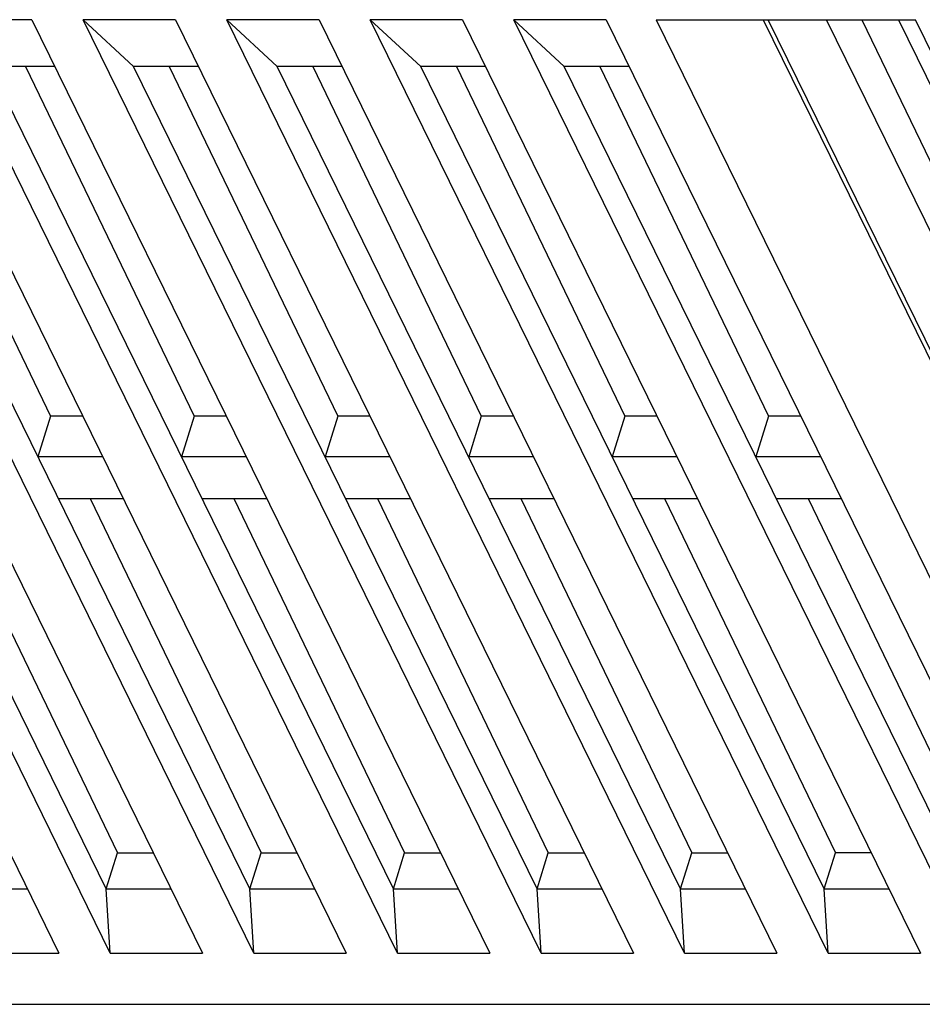
# Model space of a CAD drawing. Units: millimetres. Extents: x 0 to 11192, y 0 to 3437.
# Drawn here: x 2186 to 2226, y 1543 to 1587 of the extents above; entities that cross this region are included whole.
import ezdxf

# ---------------------------------------------------------------- set-up
doc = ezdxf.new("R2010")
doc.units = ezdxf.units.MM
doc.layers.add('AM_0', color=7, linetype='CONTINUOUS', lineweight=25)

msp = doc.modelspace()

# ---------------------------------------------------------------- linework, layer by layer
at = {"layer": 'AM_0'}
for p, q in [((2167.164, 1586.922), (2187.724, 1545.026)), ((2190.027, 1545.026), (2169.467, 1586.922)), ((2173.612, 1586.922), (2194.171, 1545.026)), ((2196.474, 1545.026), (2175.914, 1586.922)), ((2180.059, 1586.922), (2200.619, 1545.026)), ((2186.506, 1586.922), (2182.362, 1586.922)), ((2202.921, 1545.026), (2182.362, 1586.922)), ((2186.506, 1586.922), (2207.066, 1545.026)), ((2192.954, 1586.922), (2188.809, 1586.922)), ((2191.071, 1584.827), (2188.809, 1586.922)), ((2209.369, 1545.026), (2188.809, 1586.922)), ((2192.954, 1586.922), (2213.514, 1545.026)), ((2199.401, 1586.922), (2195.256, 1586.922)), ((2197.519, 1584.827), (2195.256, 1586.922)), ((2215.816, 1545.026), (2195.256, 1586.922)), ((2199.401, 1586.922), (2219.961, 1545.026)), ((2205.849, 1586.922), (2201.704, 1586.922)), ((2203.966, 1584.827), (2201.704, 1586.922)), ((2222.264, 1545.026), (2201.704, 1586.922)), ((2205.849, 1586.922), (2226.408, 1545.026)), ((2212.296, 1586.922), (2208.151, 1586.922)), ((2210.414, 1584.827), (2208.151, 1586.922)), ((2228.711, 1545.026), (2208.151, 1586.922)), ((2212.296, 1586.922), (2232.856, 1545.026)), ((2214.534, 1586.922), (2226.176, 1586.922)), ((2214.534, 1586.922), (2233.105, 1549.078)), ((2219.343, 1586.922), (2235.025, 1554.966)), ((2235.186, 1555.107), (2219.573, 1586.922)), ((2237.2, 1556.333), (2222.189, 1586.922)), ((2223.775, 1586.922), (2230.464, 1573.047)), ((2225.413, 1586.922), (2240.424, 1556.333)), ((2244.747, 1549.078), (2226.176, 1586.922)), ((2189.848, 1547.904), (2171.729, 1584.827)), ((2196.296, 1547.904), (2178.176, 1584.827)), ((2179.779, 1584.827), (2187.345, 1569.131)), ((2187.534, 1584.827), (2184.624, 1584.827)), ((2202.743, 1547.904), (2184.624, 1584.827)), ((2186.226, 1584.827), (2193.792, 1569.131)), ((2193.982, 1584.827), (2191.071, 1584.827)), ((2209.191, 1547.904), (2191.071, 1584.827)), ((2192.673, 1584.827), (2200.24, 1569.131)), ((2200.429, 1584.827), (2197.519, 1584.827)), ((2215.638, 1547.904), (2197.519, 1584.827)), ((2199.121, 1584.827), (2206.687, 1569.131)), ((2206.877, 1584.827), (2203.966, 1584.827)), ((2222.086, 1547.904), (2203.966, 1584.827)), ((2205.568, 1584.827), (2213.135, 1569.131)), ((2213.324, 1584.827), (2210.414, 1584.827)), ((2228.533, 1547.904), (2210.414, 1584.827)), ((2212.016, 1584.827), (2219.582, 1569.131)), ((2187.345, 1569.131), (2186.779, 1567.298)), ((2188.79, 1569.131), (2187.345, 1569.131)), ((2193.792, 1569.131), (2193.226, 1567.298)), ((2195.237, 1569.131), (2193.792, 1569.131)), ((2200.24, 1569.131), (2199.673, 1567.298)), ((2201.685, 1569.131), (2200.24, 1569.131)), ((2206.687, 1569.131), (2206.121, 1567.298)), ((2208.132, 1569.131), (2206.687, 1569.131)), ((2213.135, 1569.131), (2212.568, 1567.298)), ((2214.58, 1569.131), (2213.135, 1569.131)), ((2219.582, 1569.131), (2219.016, 1567.298)), ((2221.027, 1569.131), (2219.582, 1569.131)), ((2189.689, 1567.298), (2186.779, 1567.298)), ((2196.137, 1567.298), (2193.226, 1567.298)), ((2202.584, 1567.298), (2199.673, 1567.298)), ((2209.031, 1567.298), (2206.121, 1567.298)), ((2215.479, 1567.298), (2212.568, 1567.298)), ((2221.926, 1567.298), (2219.016, 1567.298)), ((2182.68, 1565.433), (2190.349, 1549.523)), ((2187.694, 1565.433), (2190.604, 1565.433)), ((2189.127, 1565.433), (2196.796, 1549.523)), ((2194.141, 1565.433), (2197.052, 1565.433)), ((2195.575, 1565.433), (2203.244, 1549.523)), ((2200.589, 1565.433), (2203.499, 1565.433)), ((2202.022, 1565.433), (2209.691, 1549.523)), ((2207.036, 1565.433), (2209.946, 1565.433)), ((2208.469, 1565.433), (2216.139, 1549.523)), ((2213.483, 1565.433), (2216.394, 1565.433)), ((2214.917, 1565.433), (2222.586, 1549.523)), ((2219.931, 1565.433), (2222.841, 1565.433)), ((2221.364, 1565.433), (2229.033, 1549.523)), ((2189.848, 1547.904), (2190.349, 1549.523)), ((2190.349, 1549.523), (2191.964, 1549.523)), ((2196.296, 1547.904), (2196.796, 1549.523)), ((2196.796, 1549.523), (2198.412, 1549.523)), ((2202.743, 1547.904), (2203.244, 1549.523)), ((2203.244, 1549.523), (2204.859, 1549.523)), ((2209.191, 1547.904), (2209.691, 1549.523)), ((2209.691, 1549.523), (2211.307, 1549.523)), ((2215.638, 1547.904), (2216.139, 1549.523)), ((2216.139, 1549.523), (2217.754, 1549.523)), ((2222.086, 1547.904), (2222.586, 1549.523)), ((2224.201, 1549.523), (2222.586, 1549.523)), ((2183.401, 1547.904), (2186.312, 1547.904)), ((2189.848, 1547.904), (2192.759, 1547.904)), ((2190.027, 1545.026), (2189.848, 1547.904)), ((2196.296, 1547.904), (2199.206, 1547.904)), ((2196.474, 1545.026), (2196.296, 1547.904)), ((2202.743, 1547.904), (2205.654, 1547.904)), ((2202.921, 1545.026), (2202.743, 1547.904)), ((2209.191, 1547.904), (2212.101, 1547.904)), ((2209.369, 1545.026), (2209.191, 1547.904)), ((2215.638, 1547.904), (2218.549, 1547.904)), ((2215.816, 1545.026), (2215.638, 1547.904)), ((2222.086, 1547.904), (2224.996, 1547.904)), ((2222.264, 1545.026), (2222.086, 1547.904)), ((2183.579, 1545.026), (2187.724, 1545.026)), ((2190.027, 1545.026), (2194.171, 1545.026)), ((2196.474, 1545.026), (2200.619, 1545.026)), ((2202.921, 1545.026), (2207.066, 1545.026)), ((2209.369, 1545.026), (2213.514, 1545.026)), ((2215.816, 1545.026), (2219.961, 1545.026)), ((2222.264, 1545.026), (2226.408, 1545.026)), ((2182.175, 1542.726), (2301.913, 1542.726))]:
    msp.add_line(p, q, dxfattribs=at)

doc.saveas('drawing.dxf')
